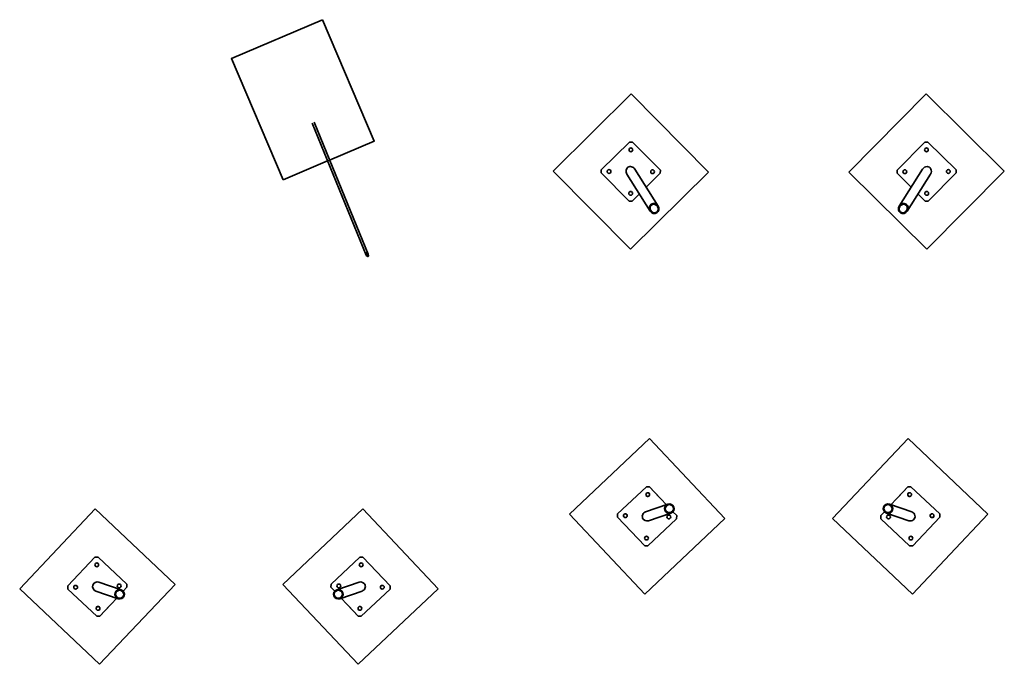
# Model space of a CAD drawing. Units: millimetres. Extents: x -8674 to 16450, y -228 to 37885.
# Drawn here: x -3239 to 1239, y 29098 to 32030 of the extents above; entities that cross this region are included whole.
import ezdxf

# ---------------------------------------------------------------- set-up
doc = ezdxf.new("R2010")
doc.units = ezdxf.units.MM
doc.layers.add('ZALOZENI', color=6, linetype='Continuous')

msp = doc.modelspace()

# ---------------------------------------------------------------- linework, layer by layer
at = {"color": 7, "linetype": 'Continuous', "lineweight": 35}
for p, q in [((-1862.344, 32029.885), (-2276.392, 31853.635)), ((-1627.344, 31477.821), (-1862.344, 32029.885)), ((-2276.392, 31853.635), (-2041.392, 31301.571)), ((-457.917, 31692.506), (-813.399, 31340.892)), ((-106.303, 31337.024), (-457.917, 31692.506)), ((883.373, 31692.505), (531.759, 31337.023)), ((1238.855, 31340.891), (883.373, 31692.505)), ((-1909.462, 31559.288), (-1663.066, 30959.288)), ((-1653.815, 30963.087), (-1900.211, 31563.087)), ((-1829.804, 31391.639), (-1627.344, 31477.821)), ((-466.188, 31473.344), (-594.161, 31346.764)), ((-466.188, 31473.344), (-466.192, 31473.402)), ((-452.046, 31473.266), (-466.188, 31473.344)), ((-452.05, 31473.325), (-452.046, 31473.266)), ((-325.464, 31345.296), (-452.046, 31473.266)), ((877.501, 31473.266), (750.919, 31345.296)), ((891.643, 31473.344), (877.501, 31473.266)), ((877.501, 31473.266), (877.505, 31473.325)), ((891.647, 31473.402), (891.643, 31473.344)), ((1019.616, 31346.764), (891.643, 31473.344)), ((-2041.392, 31301.571), (-1839.006, 31387.722)), ((-594.161, 31346.764), (-594.238, 31332.622)), ((-594.164, 31346.818), (-594.161, 31346.764)), ((-335.822, 31182.208), (-441.908, 31350.25)), ((867.363, 31350.25), (761.278, 31182.208)), ((1019.616, 31346.764), (1019.62, 31346.818)), ((1019.693, 31332.622), (1019.616, 31346.764)), ((-813.399, 31340.892), (-461.785, 30985.41)), ((-594.238, 31332.622), (-594.242, 31332.675)), ((-594.238, 31332.622), (-467.656, 31204.652)), ((-477.794, 31327.668), (-371.676, 31159.574)), ((-461.785, 30985.41), (-106.303, 31337.024)), ((-389.755, 31267.639), (-325.541, 31331.155)), ((-325.541, 31331.155), (-325.464, 31345.296)), ((-325.464, 31345.296), (-325.468, 31345.35)), ((531.759, 31337.023), (887.241, 30985.409)), ((750.923, 31345.35), (750.919, 31345.296)), ((750.919, 31345.296), (750.997, 31331.155)), ((750.997, 31331.155), (815.211, 31267.639)), ((797.131, 31159.574), (903.249, 31327.668)), ((887.241, 30985.409), (1238.855, 31340.891)), ((893.111, 31204.652), (1019.693, 31332.622)), ((1019.697, 31332.675), (1019.693, 31332.622)), ((-453.514, 31204.575), (-420.623, 31237.108)), ((846.078, 31237.108), (878.969, 31204.575)), ((-467.656, 31204.652), (-453.514, 31204.575)), ((878.969, 31204.575), (893.111, 31204.652)), ((-375.417, 30124.444), (-739.089, 29781.307)), ((-32.28, 29760.772), (-375.417, 30124.444)), ((800.872, 30124.444), (457.735, 29760.772)), ((1164.544, 29781.307), (800.872, 30124.444)), ((-388.897, 29905.599), (-519.82, 29782.07)), ((-388.85, 29905.538), (-519.773, 29782.009)), ((-388.85, 29905.538), (-388.897, 29905.599)), ((-388.897, 29905.599), (-374.762, 29905.188)), ((-374.714, 29905.127), (-388.85, 29905.538)), ((-374.762, 29905.188), (-374.714, 29905.127)), ((-330.517, 29858.295), (-374.762, 29905.188)), ((-297.953, 29823.772), (-374.714, 29905.127)), ((800.169, 29905.127), (723.408, 29823.772)), ((800.217, 29905.188), (755.972, 29858.295)), ((814.305, 29905.538), (800.169, 29905.127)), ((800.169, 29905.127), (800.217, 29905.188)), ((800.217, 29905.188), (814.353, 29905.599)), ((814.353, 29905.599), (814.305, 29905.538)), ((945.228, 29782.009), (814.305, 29905.538)), ((945.275, 29782.07), (814.353, 29905.599)), ((-291.377, 29826.044), (-392.567, 29791.094)), ((818.022, 29791.094), (716.832, 29826.044)), ((-2895.952, 29804.74), (-3239.089, 29441.068)), ((-2532.28, 29461.603), (-2895.952, 29804.74)), ((-1678.593, 29804.74), (-2042.265, 29461.603)), ((-1335.456, 29441.068), (-1678.593, 29804.74)), ((-739.089, 29781.307), (-395.952, 29417.635)), ((-520.231, 29767.934), (-519.82, 29782.07)), ((-519.773, 29782.009), (-520.184, 29767.874)), ((-519.82, 29782.07), (-519.773, 29782.009)), ((-378.805, 29750.989), (-277.535, 29785.967)), ((-251.188, 29774.209), (-268.135, 29792.17)), ((693.59, 29792.17), (676.644, 29774.209)), ((702.99, 29785.967), (804.26, 29750.989)), ((821.407, 29417.635), (1164.544, 29781.307)), ((945.228, 29782.009), (945.275, 29782.07)), ((945.639, 29767.874), (945.228, 29782.009)), ((945.275, 29782.07), (945.686, 29767.934)), ((-520.184, 29767.874), (-520.231, 29767.934)), ((-520.184, 29767.874), (-396.658, 29636.955)), ((-395.952, 29417.635), (-32.28, 29760.772)), ((-382.522, 29636.545), (-251.6, 29760.073)), ((-251.6, 29760.073), (-251.188, 29774.209)), ((-251.188, 29774.209), (-251.232, 29774.265)), ((457.735, 29760.772), (821.407, 29417.635)), ((676.687, 29774.265), (676.644, 29774.209)), ((676.644, 29774.209), (677.055, 29760.073)), ((677.055, 29760.073), (807.977, 29636.545)), ((822.113, 29636.955), (945.639, 29767.874)), ((945.686, 29767.934), (945.639, 29767.874)), ((-396.658, 29636.955), (-382.522, 29636.545)), ((807.977, 29636.545), (822.113, 29636.955)), ((-2896.658, 29585.42), (-3020.184, 29454.502)), ((-2882.522, 29585.831), (-2896.658, 29585.42)), ((-2751.6, 29462.302), (-2882.522, 29585.831)), ((-1692.023, 29585.831), (-1822.945, 29462.302)), ((-1677.887, 29585.42), (-1692.023, 29585.831)), ((-1554.361, 29454.502), (-1677.887, 29585.42)), ((-2777.535, 29436.409), (-2878.805, 29471.386)), ((-1695.74, 29471.386), (-1797.01, 29436.409)), ((-3239.089, 29441.068), (-2875.417, 29097.932)), ((-3020.231, 29454.441), (-3020.184, 29454.502)), ((-3019.82, 29440.305), (-3020.231, 29454.441)), ((-3020.184, 29454.502), (-3019.773, 29440.366)), ((-3019.773, 29440.366), (-3019.82, 29440.305)), ((-3019.82, 29440.305), (-2888.898, 29316.777)), ((-3019.773, 29440.366), (-2888.85, 29316.838)), ((-2892.567, 29431.282), (-2791.377, 29396.332)), ((-2875.417, 29097.932), (-2532.28, 29461.603)), ((-2768.135, 29430.205), (-2751.189, 29448.166)), ((-2751.189, 29448.166), (-2751.6, 29462.302)), ((-2751.232, 29448.111), (-2751.189, 29448.166)), ((-2042.265, 29461.603), (-1699.128, 29097.932)), ((-1822.945, 29462.302), (-1823.356, 29448.166)), ((-1823.356, 29448.166), (-1806.409, 29430.205)), ((-1823.356, 29448.166), (-1823.313, 29448.111)), ((-1783.168, 29396.332), (-1681.978, 29431.282)), ((-1699.128, 29097.932), (-1335.456, 29441.068)), ((-1685.695, 29316.838), (-1554.772, 29440.366)), ((-1685.647, 29316.777), (-1554.725, 29440.305)), ((-1554.772, 29440.366), (-1554.361, 29454.502)), ((-1554.725, 29440.305), (-1554.772, 29440.366)), ((-1554.314, 29454.441), (-1554.725, 29440.305)), ((-1554.361, 29454.502), (-1554.314, 29454.441)), ((-2874.714, 29317.248), (-2797.953, 29398.603)), ((-1776.592, 29398.603), (-1699.831, 29317.248)), ((-2874.762, 29317.187), (-2830.516, 29364.08)), ((-1744.028, 29364.08), (-1699.783, 29317.187)), ((-2874.762, 29317.187), (-2888.898, 29316.777)), ((-2888.898, 29316.777), (-2888.85, 29316.838)), ((-2888.85, 29316.838), (-2874.714, 29317.248)), ((-2874.714, 29317.248), (-2874.762, 29317.187)), ((-1699.783, 29317.187), (-1699.831, 29317.248)), ((-1699.831, 29317.248), (-1685.695, 29316.838)), ((-1685.647, 29316.777), (-1699.783, 29317.187)), ((-1685.695, 29316.838), (-1685.647, 29316.777))]:
    msp.add_line(p, q, dxfattribs=at)
for centre in [(-459.31, 31437.951), (884.765, 31437.951), (-558.844, 31339.5), (-360.858, 31338.419), (786.313, 31338.419), (984.299, 31339.5), (-460.392, 31239.968), (885.847, 31239.967), (-382.809, 29869.993), (808.264, 29869.993), (-484.638, 29773.915), (910.093, 29773.915), (-286.734, 29768.168), (712.189, 29768.167), (-388.563, 29672.09), (814.018, 29672.09), (-2888.563, 29550.286), (-1685.982, 29550.285), (-2984.638, 29448.461), (-2786.734, 29454.208), (-1787.811, 29454.208), (-1589.907, 29448.46), (-2882.809, 29352.383), (-1691.735, 29352.383)]:
    msp.add_circle(centre, 8.5, dxfattribs=at)
for centre, start, end in [((-382.857, 29870.054), 313.334967, 37.969875), ((808.312, 29870.054), 142.028714, 322.028001), ((-382.857, 29870.053), 217.970344, 313.338183), ((-484.685, 29773.976), 313.334105, 37.970647), ((910.141, 29773.976), 142.029631, 322.027084), ((-484.686, 29773.976), 217.972866, 313.336827), ((-2984.686, 29448.4), 322.030008, 142.027202), ((-1589.859, 29448.4), 133.334472, 217.97092), ((-1589.859, 29448.4), 37.972633, 133.336477), ((-2882.857, 29352.322), 322.029919, 142.027537), ((-1691.688, 29352.322), 133.335002, 217.970436), ((-1691.688, 29352.322), 37.972135, 133.336475)]:
    msp.add_arc(centre, 8.5, start, end, dxfattribs=at)
for centre, major_axis, ratio, start_param, end_param in [((-459.851, 31338.959), (-12.776, 19.981), 0.89387905, 6.28311754, 7.84753475), ((-459.851, 31338.959), (-12.776, 19.981), 0.89387905, 4.7059421, 6.28311754), ((885.306, 31338.959), (12.776, 19.981), 0.89387905, 4.71883586, 7.86042852), ((-385.686, 29771.041), (20.564, 7.731), 0.96495681, 1.54277198, 3.14135551), ((811.141, 29771.041), (20.564, -7.731), 0.96495681, 4.74041332, 7.88200598), ((-385.686, 29771.041), (20.564, 7.731), 0.96495681, 3.14135551, 4.68436464), ((-2885.686, 29451.334), (20.564, -7.731), 0.96495681, 1.59882067, 4.74041332), ((-1688.859, 29451.334), (20.564, 7.731), 0.96495681, 6.28294816, 7.82595729), ((-1688.859, 29451.334), (20.564, 7.731), 0.96495681, 4.68436464, 6.28294816)]:
    msp.add_ellipse(centre, major_axis=major_axis, ratio=ratio, start_param=start_param, end_param=end_param, dxfattribs=at)
for centre, major_axis, ratio in [((-353.749, 31170.891), (-12.695, 20.109), 0.89149051), ((-353.749, 31170.891), (-10.778, 17.073), 0.89149051), ((779.204, 31170.891), (12.695, 20.109), 0.89149051), ((779.204, 31170.891), (10.778, 17.073), 0.89149051), ((-1658.441, 30961.188), (3.619, -8.811), 0.52490415), ((-1658.441, 30961.188), (2.895, -7.049), 0.52490415), ((-284.456, 29806.005), (-20.779, -7.177), 0.96434797), ((-284.456, 29806.005), (-17.643, -6.094), 0.96434797), ((709.911, 29806.005), (20.779, -7.177), 0.96434797), ((709.911, 29806.005), (17.643, -6.094), 0.96434797), ((-2784.456, 29416.37), (-20.779, 7.177), 0.96434797), ((-2784.456, 29416.37), (-17.643, 6.094), 0.96434797), ((-1790.089, 29416.37), (20.779, 7.177), 0.96434797), ((-1790.089, 29416.37), (17.643, 6.094), 0.96434797)]:
    msp.add_ellipse(centre, major_axis=major_axis, ratio=ratio, dxfattribs=at)
at = {"layer": 'ZALOZENI'}
for points in [[(-2276.392, 31853.635), (-1862.344, 32029.885), (-1627.344, 31477.821), (-2041.392, 31301.571)], [(-457.917, 31692.506), (-106.303, 31337.024), (-461.785, 30985.41), (-813.399, 31340.892)], [(883.283, 31692.596), (1238.743, 31341.002), (887.129, 30985.52), (531.781, 31337.045)], [(-739.089, 29781.307), (-375.417, 30124.444), (-32.28, 29760.772), (-395.952, 29417.635)], [(457.735, 29760.772), (821.407, 29417.635), (1164.544, 29781.307), (800.872, 30124.444)], [(-3239.089, 29441.068), (-2875.417, 29097.932), (-2532.28, 29461.603), (-2895.952, 29804.74)], [(-2042.265, 29461.603), (-1699.128, 29097.932), (-1335.456, 29441.068), (-1678.593, 29804.74)]]:
    msp.add_lwpolyline(points, close=True, dxfattribs=at)

doc.saveas('drawing.dxf')
